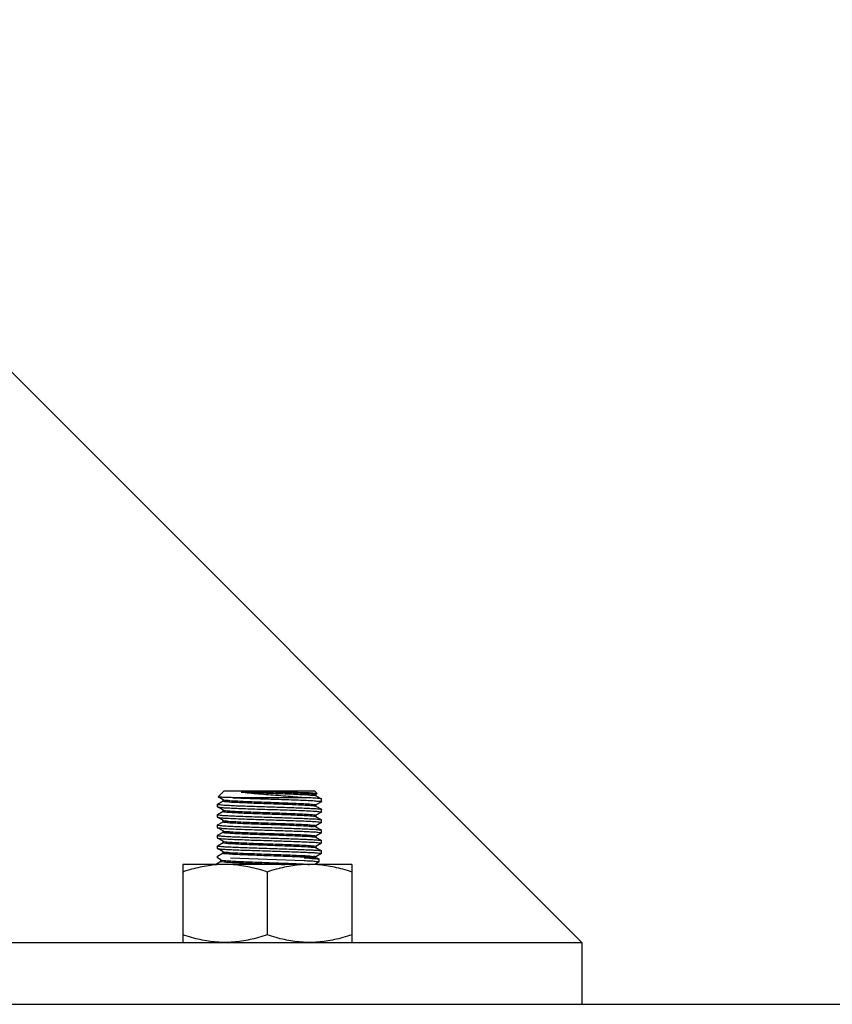
# Model space of a CAD drawing. Extents: x -1069802 to 3709200, y -1510837 to 973127.
# Drawn here: x 1009703 to 1010045, y -1283743 to -1283329 of the extents above; entities that cross this region are included whole.
import ezdxf

# ---------------------------------------------------------------- set-up
doc = ezdxf.new("R2010")
doc.units = 0
doc.header["$LTSCALE"] = 1000
doc.header["$MEASUREMENT"] = 0

msp = doc.modelspace()

# ---------------------------------------------------------------- linework, layer by layer
at = {"color": 0}
for p, q in [((1009939.36, -1283717.06), (1009551.11, -1283328.81)), ((1009551.11, -1283717.06), (1009939.36, -1283717.06)), ((1009939.36, -1283717.06), (1009939.36, -1283743.1))]:
    msp.add_line(p, q, dxfattribs=at)
at = {"color": 0, "linetype": 'Continuous'}
for p, q in [((1009788.84, -1283653.44), (1009786.46, -1283655.82)), ((1009827.11, -1283653.44), (1009788.84, -1283653.44)), ((1009810.58, -1283653.8), (1009796.15, -1283653.8)), ((1009827.11, -1283653.44), (1009828.11, -1283654.44)), ((1009827.44, -1283655.31), (1009827.47, -1283655.33)), ((1009827.47, -1283654.8), (1009827.47, -1283655.31)), ((1009827.47, -1283655.33), (1009829.81, -1283656.68)), ((1009828.1, -1283654.46), (1009827.48, -1283654.82)), ((1009786.11, -1283660), (1009786.11, -1283658.9)), ((1009786.14, -1283658.87), (1009788.47, -1283657.52)), ((1009786.47, -1283655.85), (1009786.46, -1283655.82)), ((1009788.48, -1283657.01), (1009786.47, -1283655.85)), ((1009788.52, -1283657.03), (1009788.48, -1283657.01)), ((1009788.48, -1283657.54), (1009788.48, -1283657.03)), ((1009788.58, -1283657), (1009788.63, -1283657.08)), ((1009823.44, -1283656.17), (1009792.52, -1283656.17)), ((1009827.38, -1283659.61), (1009827.45, -1283659.69)), ((1009827.44, -1283659.68), (1009827.47, -1283659.7)), ((1009827.47, -1283659.18), (1009827.47, -1283659.68)), ((1009827.47, -1283659.7), (1009829.81, -1283661.05)), ((1009829.81, -1283657.85), (1009827.48, -1283659.19)), ((1009829.84, -1283656.72), (1009829.81, -1283656.68)), ((1009829.84, -1283657.81), (1009829.81, -1283657.85)), ((1009829.84, -1283657.81), (1009829.84, -1283656.72)), ((1009786.11, -1283660), (1009786.14, -1283660.04)), ((1009786.11, -1283664.37), (1009786.11, -1283663.28)), ((1009788.48, -1283661.38), (1009786.14, -1283660.04)), ((1009786.14, -1283663.24), (1009788.47, -1283661.89)), ((1009788.52, -1283661.41), (1009788.48, -1283661.38)), ((1009788.48, -1283661.91), (1009788.48, -1283661.41)), ((1009788.52, -1283661.39), (1009788.61, -1283661.43)), ((1009827.47, -1283663.55), (1009827.47, -1283664.05)), ((1009829.81, -1283662.22), (1009827.48, -1283663.57)), ((1009829.81, -1283661.05), (1009829.84, -1283661.09)), ((1009829.84, -1283662.18), (1009829.81, -1283662.22)), ((1009829.84, -1283662.18), (1009829.84, -1283661.09)), ((1009786.11, -1283664.37), (1009786.14, -1283664.41)), ((1009786.11, -1283668.74), (1009786.11, -1283667.65)), ((1009788.48, -1283665.76), (1009786.14, -1283664.41)), ((1009786.14, -1283667.61), (1009788.47, -1283666.27)), ((1009788.52, -1283665.78), (1009788.48, -1283665.76)), ((1009788.48, -1283666.28), (1009788.48, -1283665.78)), ((1009788.52, -1283665.78), (1009788.51, -1283665.82)), ((1009827.33, -1283664.03), (1009827.42, -1283664.08)), ((1009827.44, -1283664.05), (1009827.47, -1283664.08)), ((1009827.47, -1283664.08), (1009829.81, -1283665.42)), ((1009827.47, -1283667.92), (1009827.47, -1283668.43)), ((1009829.81, -1283666.59), (1009827.48, -1283667.94)), ((1009829.81, -1283665.42), (1009829.84, -1283665.46)), ((1009829.84, -1283666.56), (1009829.81, -1283666.59)), ((1009829.84, -1283666.56), (1009829.84, -1283665.46)), ((1009786.11, -1283668.74), (1009786.14, -1283668.78)), ((1009786.11, -1283673.12), (1009786.11, -1283672.02)), ((1009788.48, -1283670.13), (1009786.14, -1283668.78)), ((1009786.14, -1283671.98), (1009788.47, -1283670.64)), ((1009788.52, -1283670.15), (1009788.48, -1283670.13)), ((1009788.48, -1283670.66), (1009788.48, -1283670.15)), ((1009827.35, -1283668.39), (1009827.37, -1283668.44)), ((1009827.44, -1283668.43), (1009827.47, -1283668.45)), ((1009827.47, -1283668.45), (1009829.81, -1283669.8)), ((1009829.81, -1283670.97), (1009827.48, -1283672.31)), ((1009829.81, -1283669.8), (1009829.84, -1283669.84)), ((1009829.84, -1283670.93), (1009829.81, -1283670.97)), ((1009829.84, -1283670.93), (1009829.84, -1283669.84)), ((1009786.11, -1283673.12), (1009786.14, -1283673.15)), ((1009788.48, -1283674.5), (1009786.14, -1283673.15)), ((1009786.14, -1283676.36), (1009788.47, -1283675.01)), ((1009788.52, -1283674.53), (1009788.48, -1283674.5)), ((1009788.48, -1283675.03), (1009788.48, -1283674.53)), ((1009788.52, -1283674.52), (1009788.6, -1283674.56)), ((1009827.44, -1283672.8), (1009827.47, -1283672.82)), ((1009827.47, -1283672.3), (1009827.47, -1283672.8)), ((1009827.47, -1283672.82), (1009829.81, -1283674.17)), ((1009829.81, -1283675.34), (1009827.48, -1283676.68)), ((1009829.81, -1283674.17), (1009829.84, -1283674.21)), ((1009829.84, -1283675.3), (1009829.81, -1283675.34)), ((1009829.84, -1283675.3), (1009829.84, -1283674.21)), ((1009786.11, -1283677.49), (1009786.11, -1283676.4)), ((1009786.11, -1283677.49), (1009786.14, -1283677.53)), ((1009788.48, -1283678.88), (1009786.14, -1283677.53)), ((1009786.14, -1283680.73), (1009788.47, -1283679.39)), ((1009788.52, -1283678.9), (1009788.48, -1283678.88)), ((1009788.48, -1283679.4), (1009788.48, -1283678.9)), ((1009827.18, -1283677.09), (1009827.42, -1283677.2)), ((1009827.44, -1283677.17), (1009827.47, -1283677.19)), ((1009827.47, -1283676.67), (1009827.47, -1283677.17)), ((1009827.47, -1283677.19), (1009829.81, -1283678.54)), ((1009829.81, -1283679.71), (1009827.48, -1283681.06)), ((1009828.99, -1283679.45), (1009829.02, -1283679.47)), ((1009829.81, -1283678.54), (1009829.84, -1283678.58)), ((1009829.84, -1283679.68), (1009829.81, -1283679.71)), ((1009829.84, -1283679.68), (1009829.84, -1283678.58)), ((1009771.53, -1283684.26), (1009771.53, -1283717.06)), ((1009842.59, -1283684.26), (1009771.53, -1283684.26)), ((1009842.59, -1283684.26), (1009771.53, -1283684.26)), ((1009785.23, -1283684.22), (1009787.56, -1283682.88)), ((1009785.23, -1283684.22), (1009787.56, -1283682.88)), ((1009786.11, -1283681.53), (1009786.11, -1283680.77)), ((1009787.57, -1283682.37), (1009786.11, -1283681.53)), ((1009787.57, -1283682.37), (1009786.11, -1283681.53)), ((1009787.6, -1283682.39), (1009787.57, -1283682.37)), ((1009787.6, -1283682.39), (1009787.57, -1283682.37)), ((1009787.57, -1283682.89), (1009787.57, -1283682.39)), ((1009787.57, -1283682.89), (1009787.57, -1283682.39)), ((1009791.61, -1283681.53), (1009822.52, -1283682.62)), ((1009791.61, -1283681.53), (1009822.52, -1283682.62)), ((1009822.52, -1283681.53), (1009824.82, -1283681.64)), ((1009822.52, -1283681.53), (1009824.82, -1283681.64)), ((1009824.82, -1283681.64), (1009825.24, -1283681.66)), ((1009824.82, -1283681.64), (1009825.24, -1283681.66)), ((1009828.89, -1283683.2), (1009827.07, -1283684.26)), ((1009828.89, -1283683.2), (1009827.07, -1283684.26)), ((1009827.47, -1283681.04), (1009827.47, -1283681.55)), ((1009828.02, -1283681.53), (1009828.89, -1283682.03)), ((1009828.02, -1283681.53), (1009828.89, -1283682.03)), ((1009828.89, -1283682.03), (1009828.93, -1283682.07)), ((1009828.89, -1283682.03), (1009828.93, -1283682.07)), ((1009828.93, -1283683.16), (1009828.89, -1283683.2)), ((1009828.93, -1283683.16), (1009828.89, -1283683.2)), ((1009828.93, -1283683.16), (1009828.93, -1283682.07)), ((1009828.93, -1283683.16), (1009828.93, -1283682.07)), ((1009842.59, -1283684.26), (1009842.59, -1283717.06)), ((1009807.06, -1283687.43), (1009807.06, -1283713.88)), ((1009771.53, -1283717.06), (1009842.59, -1283717.06)), ((1009525.07, -1283743.1), (1014824.19, -1283743.1))]:
    msp.add_line(p, q, dxfattribs=at)
for points, start_tangent, end_tangent in [([(1009796.15, -1283653.8), (1009799.49, -1283654.15), (1009803.35, -1283654.5), (1009807.47, -1283654.84), (1009811.66, -1283655.17), (1009815.84, -1283655.5), (1009819.85, -1283655.84), (1009823.44, -1283656.17)], (0.993618, -0.112801), (0.995127, -0.098603)), ([(1009796.15, -1283653.8), (1009799.66, -1283653.95), (1009803.53, -1283654.1), (1009807.6, -1283654.24), (1009811.68, -1283654.39), (1009815.61, -1283654.54), (1009819.19, -1283654.68), (1009822.28, -1283654.83), (1009824.73, -1283654.98), (1009826.45, -1283655.12), (1009827.34, -1283655.27), (1009827.37, -1283655.33)], (0.998994, -0.044847), (0.3027, -0.953086)), ([(1009810.58, -1283653.8), (1009814.37, -1283653.94), (1009817.91, -1283654.08), (1009821.06, -1283654.22), (1009823.67, -1283654.36), (1009825.66, -1283654.5), (1009826.94, -1283654.64), (1009827.46, -1283654.78), (1009827.46, -1283654.79)], (0.999352, -0.035994), (-0.626426, -0.779481)), ([(1009828.11, -1283654.44), (1009827.6, -1283654.35), (1009826.29, -1283654.26), (1009824.22, -1283654.17), (1009821.5, -1283654.08), (1009818.2, -1283653.99), (1009814.49, -1283653.89), (1009810.58, -1283653.8)], (-0.707102, 0.707111), (-0.999741, 0.022759)), ([(1009786.11, -1283658.9), (1009786.11, -1283658.91)], (0, -1), (0.050563, -0.998721)), ([(1009786.11, -1283658.91), (1009786.53, -1283659.04), (1009787.78, -1283659.18), (1009789.8, -1283659.31), (1009792.51, -1283659.45), (1009795.83, -1283659.59), (1009799.61, -1283659.72), (1009803.71, -1283659.86), (1009807.98, -1283660), (1009812.24, -1283660.13), (1009816.34, -1283660.27), (1009820.12, -1283660.41), (1009823.44, -1283660.54), (1009826.16, -1283660.68), (1009828.18, -1283660.82), (1009829.42, -1283660.95), (1009829.83, -1283661.04)], (0.050562, -0.998721), (0.439744, -0.898123)), ([(1009792.52, -1283656.17), (1009789.87, -1283656.08), (1009787.94, -1283656), (1009786.79, -1283655.91), (1009786.45, -1283655.84)], (-0.999576, 0.029101), (0.572034, 0.82023)), ([(1009788.56, -1283657.51), (1009788.63, -1283657.62), (1009789.57, -1283657.77), (1009791.34, -1283657.92), (1009793.85, -1283658.07), (1009796.99, -1283658.21), (1009800.63, -1283658.36), (1009804.59, -1283658.51), (1009808.7, -1283658.66), (1009812.79, -1283658.8), (1009816.65, -1283658.95), (1009820.13, -1283659.1), (1009823.07, -1283659.25), (1009825.33, -1283659.39), (1009826.81, -1283659.54), (1009827.38, -1283659.61)], (0.345177, -0.938538), (0.94902, -0.315215)), ([(1009788.63, -1283657.08), (1009789.57, -1283657.22), (1009791.34, -1283657.37), (1009793.85, -1283657.52), (1009796.99, -1283657.67), (1009800.63, -1283657.81), (1009804.59, -1283657.96), (1009808.7, -1283658.11), (1009812.79, -1283658.26), (1009816.65, -1283658.4), (1009820.13, -1283658.55), (1009823.07, -1283658.7), (1009825.33, -1283658.85), (1009826.81, -1283658.99), (1009827.45, -1283659.14), (1009827.44, -1283659.15)], (0.621634, -0.783308), (-0.628386, -0.777902)), ([(1009792.52, -1283656.17), (1009795.97, -1283656.31), (1009799.91, -1283656.45), (1009804.19, -1283656.6), (1009808.62, -1283656.74), (1009813.03, -1283656.88), (1009817.22, -1283657.02), (1009821.04, -1283657.16), (1009824.31, -1283657.3), (1009826.91, -1283657.45), (1009828.73, -1283657.59), (1009829.69, -1283657.73), (1009829.75, -1283657.84)], (0.998989, -0.04495), (0.304567, -0.952491)), ([(1009829.81, -1283656.68), (1009829.42, -1283656.58), (1009828.18, -1283656.44), (1009826.16, -1283656.31), (1009823.44, -1283656.17)], (-0.884368, 0.466791), (-0.998987, 0.044991)), ([(1009786.11, -1283663.28), (1009786.11, -1283663.28)], (0, -1), (0.050563, -0.998721)), ([(1009786.11, -1283663.28), (1009786.53, -1283663.41), (1009787.78, -1283663.55), (1009789.8, -1283663.69), (1009792.51, -1283663.82), (1009795.83, -1283663.96), (1009799.61, -1283664.1), (1009803.71, -1283664.23), (1009807.98, -1283664.37), (1009812.24, -1283664.51), (1009816.34, -1283664.64), (1009820.12, -1283664.78), (1009823.44, -1283664.92), (1009826.16, -1283665.05), (1009828.18, -1283665.19), (1009829.42, -1283665.33), (1009829.83, -1283665.41)], (0.050562, -0.998721), (0.439744, -0.898123)), ([(1009786.12, -1283660.05), (1009786.53, -1283660.13), (1009787.82, -1283660.27), (1009789.9, -1283660.41), (1009792.65, -1283660.55), (1009795.96, -1283660.69), (1009799.8, -1283660.82), (1009803.97, -1283660.96), (1009808.23, -1283661.1), (1009812.44, -1283661.23), (1009816.49, -1283661.37), (1009820.27, -1283661.51), (1009823.54, -1283661.64), (1009826.22, -1283661.78), (1009828.21, -1283661.91), (1009829.43, -1283662.05), (1009829.84, -1283662.18)], (0.43573, -0.900078), (0.051676, -0.998664)), ([(1009788.48, -1283661.91), (1009788.86, -1283662.05), (1009790.1, -1283662.2), (1009792.14, -1283662.34), (1009794.89, -1283662.49), (1009798.23, -1283662.64), (1009802, -1283662.79), (1009806.03, -1283662.93), (1009810.16, -1283663.08), (1009814.19, -1283663.23), (1009817.93, -1283663.38), (1009821.24, -1283663.52), (1009823.95, -1283663.67), (1009825.94, -1283663.82), (1009827.13, -1283663.97), (1009827.33, -1283664.03)], (0.481675, -0.87635), (0.930204, -0.367043)), ([(1009788.61, -1283661.43), (1009788.86, -1283661.5), (1009790.1, -1283661.65), (1009792.14, -1283661.8), (1009794.89, -1283661.94), (1009798.23, -1283662.09), (1009802, -1283662.24), (1009806.03, -1283662.39), (1009810.16, -1283662.53), (1009814.19, -1283662.68), (1009817.93, -1283662.83), (1009821.24, -1283662.98), (1009823.95, -1283663.12), (1009825.94, -1283663.27), (1009827.13, -1283663.42), (1009827.46, -1283663.56)], (0.94381, -0.330487), (0.61327, -0.789874)), ([(1009829.84, -1283662.18), (1009829.84, -1283662.18)], (0.051676, -0.998664), (0, -1)), ([(1009786.11, -1283667.65), (1009786.11, -1283667.66)], (0, -1), (0.050563, -0.998721)), ([(1009786.11, -1283667.66), (1009786.53, -1283667.79), (1009787.78, -1283667.92), (1009789.8, -1283668.06), (1009792.51, -1283668.2), (1009795.83, -1283668.33), (1009799.61, -1283668.47), (1009803.71, -1283668.61), (1009807.98, -1283668.74), (1009812.24, -1283668.88), (1009816.34, -1283669.02), (1009820.12, -1283669.15), (1009823.44, -1283669.29), (1009826.16, -1283669.43), (1009828.18, -1283669.56), (1009829.42, -1283669.7), (1009829.83, -1283669.79)], (0.050562, -0.998721), (0.439744, -0.898123)), ([(1009786.12, -1283664.42), (1009786.52, -1283664.51), (1009787.74, -1283664.64), (1009789.72, -1283664.78), (1009792.39, -1283664.91), (1009795.66, -1283665.05), (1009799.44, -1283665.18), (1009803.51, -1283665.32), (1009807.7, -1283665.45), (1009811.96, -1283665.59), (1009816.14, -1283665.73), (1009820, -1283665.87), (1009823.32, -1283666), (1009826.06, -1283666.14), (1009828.14, -1283666.28), (1009829.42, -1283666.42), (1009829.84, -1283666.55)], (0.449883, -0.893087), (0.050246, -0.998737)), ([(1009788.52, -1283666.32), (1009788.52, -1283666.33), (1009789.21, -1283666.47), (1009790.74, -1283666.62), (1009793.04, -1283666.77), (1009796.01, -1283666.92), (1009799.52, -1283667.06), (1009803.4, -1283667.21), (1009807.49, -1283667.36), (1009811.6, -1283667.51), (1009815.55, -1283667.65), (1009819.16, -1283667.8), (1009822.27, -1283667.95), (1009824.74, -1283668.1), (1009826.46, -1283668.24), (1009827.35, -1283668.39)], (-0.580286, -0.814413), (0.375024, -0.927015)), ([(1009788.51, -1283665.82), (1009789.21, -1283665.93), (1009790.74, -1283666.07), (1009793.04, -1283666.22), (1009796.01, -1283666.37), (1009799.52, -1283666.52), (1009803.4, -1283666.66), (1009807.49, -1283666.81), (1009811.6, -1283666.96), (1009815.55, -1283667.11), (1009819.16, -1283667.25), (1009822.27, -1283667.4), (1009824.74, -1283667.55), (1009826.46, -1283667.7), (1009827.35, -1283667.84), (1009827.37, -1283667.94)], (0.394986, -0.918687), (0.127461, -0.991844)), ([(1009829.84, -1283666.55), (1009829.84, -1283666.56)], (0.050245, -0.998737), (0, -1)), ([(1009786.11, -1283672.02), (1009786.11, -1283672.03)], (0, -1), (0.05872, -0.998275)), ([(1009786.11, -1283672.03), (1009786.48, -1283672.15), (1009787.56, -1283672.28), (1009789.33, -1283672.41), (1009791.73, -1283672.53), (1009794.67, -1283672.66), (1009798.05, -1283672.79), (1009801.77, -1283672.92), (1009805.69, -1283673.04), (1009809.69, -1283673.17), (1009813.63, -1283673.3)], (0.05872, -0.998275), (0.999457, -0.032936)), ([(1009786.12, -1283668.79), (1009786.56, -1283668.88), (1009787.93, -1283669.03), (1009790.15, -1283669.17), (1009793.06, -1283669.31), (1009796.55, -1283669.45), (1009800.58, -1283669.6), (1009804.92, -1283669.74), (1009809.31, -1283669.88), (1009813.63, -1283670.02)], (0.402552, -0.915397), (0.999457, -0.032936)), ([(1009788.54, -1283670.62), (1009788.66, -1283670.75), (1009789.65, -1283670.9), (1009791.47, -1283671.05), (1009794.02, -1283671.19), (1009797.19, -1283671.34), (1009800.85, -1283671.49), (1009804.83, -1283671.64), (1009808.95, -1283671.78), (1009813.02, -1283671.93)], (0.491794, -0.870711), (0.999318, -0.036929)), ([(1009788.57, -1283670.11), (1009788.66, -1283670.2), (1009789.65, -1283670.35), (1009791.47, -1283670.5), (1009794.02, -1283670.65), (1009797.19, -1283670.79), (1009800.85, -1283670.94), (1009804.83, -1283671.09), (1009808.95, -1283671.24), (1009813.02, -1283671.38)], (0.623148, -0.782104), (0.999318, -0.036929)), ([(1009813.02, -1283671.38), (1009816.87, -1283671.53), (1009820.32, -1283671.68), (1009823.22, -1283671.83), (1009825.44, -1283671.97), (1009826.87, -1283672.12), (1009827.46, -1283672.27), (1009827.45, -1283672.28)], (0.999318, -0.036929), (-0.642637, -0.766171)), ([(1009813.02, -1283671.93), (1009816.87, -1283672.08), (1009820.32, -1283672.23), (1009823.22, -1283672.37), (1009825.44, -1283672.52), (1009826.87, -1283672.67), (1009827.46, -1283672.78)], (0.999318, -0.036929), (0.631336, -0.77551)), ([(1009813.63, -1283670.02), (1009817.47, -1283670.15), (1009821, -1283670.28), (1009824.03, -1283670.41), (1009826.51, -1283670.54), (1009828.34, -1283670.67), (1009829.46, -1283670.8), (1009829.84, -1283670.92)], (0.999457, -0.032936), (0.056644, -0.998394)), ([(1009829.84, -1283670.92), (1009829.84, -1283670.93)], (0.056644, -0.998394), (0, -1)), ([(1009786.12, -1283673.17), (1009786.52, -1283673.25), (1009787.74, -1283673.39), (1009789.73, -1283673.52), (1009792.4, -1283673.66), (1009795.67, -1283673.79), (1009799.44, -1283673.93), (1009803.51, -1283674.07), (1009807.71, -1283674.2), (1009811.97, -1283674.34), (1009816.15, -1283674.48), (1009820, -1283674.61), (1009823.31, -1283674.75), (1009826.05, -1283674.89), (1009828.14, -1283675.03), (1009829.42, -1283675.17), (1009829.84, -1283675.3)], (0.44984, -0.893109), (0.050197, -0.998739)), ([(1009788.48, -1283675.03), (1009788.91, -1283675.18), (1009790.2, -1283675.32), (1009792.29, -1283675.47), (1009795.07, -1283675.62), (1009798.44, -1283675.77), (1009802.23, -1283675.91), (1009806.28, -1283676.06), (1009810.4, -1283676.21), (1009814.42, -1283676.36), (1009818.14, -1283676.5), (1009821.41, -1283676.65), (1009824.09, -1283676.8), (1009826.04, -1283676.95), (1009827.18, -1283677.09)], (-0.000602, -1), (0.941401, -0.337289)), ([(1009788.6, -1283674.56), (1009788.91, -1283674.63), (1009790.2, -1283674.78), (1009792.29, -1283674.92), (1009795.07, -1283675.07), (1009798.44, -1283675.22), (1009802.23, -1283675.37), (1009806.28, -1283675.51), (1009810.4, -1283675.66), (1009814.42, -1283675.81), (1009818.14, -1283675.96), (1009821.41, -1283676.1), (1009824.09, -1283676.25), (1009826.04, -1283676.4), (1009827.18, -1283676.55), (1009827.45, -1283676.69)], (0.952949, -0.303131), (0.642644, -0.766165)), ([(1009813.63, -1283673.3), (1009817, -1283673.41), (1009820.12, -1283673.53), (1009822.92, -1283673.64), (1009825.32, -1283673.75), (1009827.26, -1283673.87), (1009828.68, -1283673.98), (1009829.55, -1283674.09), (1009829.82, -1283674.16)], (0.999457, -0.032936), (0.630908, -0.775858)), ([(1009829.84, -1283675.3), (1009829.84, -1283675.3)], (0.050198, -0.998739), (0, -1)), ([(1009786.11, -1283676.4), (1009786.11, -1283676.4)], (0, -1), (0.050563, -0.998721)), ([(1009786.11, -1283676.4), (1009786.53, -1283676.53), (1009787.78, -1283676.67), (1009789.8, -1283676.81), (1009792.51, -1283676.94), (1009795.83, -1283677.08), (1009799.61, -1283677.22), (1009803.71, -1283677.35), (1009807.98, -1283677.49), (1009812.24, -1283677.63), (1009816.34, -1283677.76), (1009820.12, -1283677.9), (1009823.44, -1283678.04), (1009826.16, -1283678.17), (1009828.18, -1283678.31), (1009829.42, -1283678.45), (1009829.83, -1283678.53)], (0.050562, -0.998721), (0.439744, -0.898123)), ([(1009786.12, -1283677.54), (1009786.53, -1283677.63), (1009787.82, -1283677.77), (1009789.91, -1283677.9), (1009792.66, -1283678.04), (1009795.96, -1283678.18), (1009799.79, -1283678.31), (1009803.96, -1283678.45), (1009808.22, -1283678.59), (1009812.43, -1283678.72), (1009816.48, -1283678.86), (1009820.25, -1283679), (1009823.53, -1283679.13), (1009826.21, -1283679.27), (1009828.21, -1283679.4), (1009829.43, -1283679.54), (1009829.84, -1283679.67)], (0.434968, -0.900446), (0.051681, -0.998664)), ([(1009788.54, -1283678.89), (1009788.53, -1283678.91), (1009789.27, -1283679.05), (1009790.85, -1283679.2), (1009793.2, -1283679.35), (1009796.2, -1283679.5), (1009799.74, -1283679.64), (1009803.64, -1283679.79), (1009807.73, -1283679.94), (1009811.84, -1283680.09), (1009815.77, -1283680.23), (1009819.36, -1283680.38), (1009822.43, -1283680.53), (1009824.86, -1283680.68), (1009826.53, -1283680.82), (1009827.38, -1283680.97), (1009827.37, -1283681.03)], (-0.496134, -0.868246), (-0.127882, -0.991789)), ([(1009788.54, -1283679.44), (1009788.53, -1283679.45), (1009789.27, -1283679.6), (1009790.85, -1283679.75), (1009793.2, -1283679.9), (1009796.2, -1283680.04), (1009799.74, -1283680.19), (1009803.64, -1283680.34), (1009807.73, -1283680.49), (1009811.84, -1283680.63), (1009815.77, -1283680.78), (1009819.36, -1283680.93), (1009822.43, -1283681.08), (1009824.86, -1283681.22), (1009826.53, -1283681.37), (1009827.38, -1283681.52)], (-0.491601, -0.870821), (0.066981, -0.997754)), ([(1009788.54, -1283678.89), (1009788.53, -1283678.91)], (-0.496134, -0.868246), (-0.397054, -0.917795)), ([(1009828.93, -1283679.42), (1009828.93, -1283679.45)], (0.066981, -0.997754), (-0.029353, -0.999569)), ([(1009829.84, -1283679.67), (1009829.84, -1283679.68)], (0.05168, -0.998664), (0, -1)), ([(1009789.3, -1283684.26), (1009785.81, -1283684.39), (1009782.32, -1283684.78), (1009778.81, -1283685.42), (1009775.24, -1283686.3), (1009771.53, -1283687.43)], (-1, 0), (-0.948683, -0.316228)), ([(1009789.3, -1283684.26), (1009785.81, -1283684.39), (1009782.32, -1283684.78), (1009778.81, -1283685.42), (1009775.24, -1283686.3), (1009771.53, -1283687.43)], (-1, 0), (-0.948683, -0.316228)), ([(1009786.11, -1283680.77), (1009786.11, -1283680.78)], (0, -1), (0.050563, -0.998721)), ([(1009787.58, -1283682.9), (1009787.57, -1283682.91), (1009788.11, -1283683.06), (1009789.5, -1283683.2), (1009791.67, -1283683.35), (1009794.53, -1283683.5), (1009797.95, -1283683.65), (1009801.78, -1283683.79), (1009805.85, -1283683.94), (1009809.97, -1283684.09), (1009813.96, -1283684.24), (1009814.5, -1283684.26)], (-0.613375, -0.789791), (0.999256, -0.038578)), ([(1009787.58, -1283682.9), (1009787.57, -1283682.91), (1009788.11, -1283683.06), (1009789.5, -1283683.2), (1009791.67, -1283683.35), (1009794.53, -1283683.5), (1009797.95, -1283683.65), (1009801.78, -1283683.79), (1009805.85, -1283683.94), (1009809.97, -1283684.09), (1009813.96, -1283684.24), (1009814.5, -1283684.26)], (-0.613375, -0.789791), (0.999256, -0.038578)), ([(1009787.59, -1283682.4), (1009788.11, -1283682.51), (1009789.5, -1283682.66), (1009791.67, -1283682.8), (1009794.53, -1283682.95), (1009797.95, -1283683.1), (1009801.78, -1283683.25), (1009805.85, -1283683.39), (1009809.97, -1283683.54), (1009813.96, -1283683.69), (1009817.64, -1283683.84), (1009820.85, -1283683.98)], (0.843569, -0.537021), (0.998728, -0.050418)), ([(1009787.59, -1283682.4), (1009788.11, -1283682.51), (1009789.5, -1283682.66), (1009791.67, -1283682.8), (1009794.53, -1283682.95), (1009797.95, -1283683.1), (1009801.78, -1283683.25), (1009805.85, -1283683.39), (1009809.97, -1283683.54), (1009813.96, -1283683.69), (1009817.64, -1283683.84), (1009820.85, -1283683.98)], (0.843569, -0.537021), (0.998728, -0.050418)), ([(1009807.06, -1283687.43), (1009803.36, -1283686.3), (1009799.78, -1283685.42), (1009796.27, -1283684.78), (1009792.78, -1283684.39), (1009789.3, -1283684.26)], (-0.948683, 0.316228), (-1, 0.000001)), ([(1009807.06, -1283687.43), (1009803.36, -1283686.3), (1009799.78, -1283685.42), (1009796.27, -1283684.78), (1009792.78, -1283684.39), (1009789.3, -1283684.26)], (-0.948683, 0.316228), (-1, 0.000001)), ([(1009824.83, -1283684.26), (1009821.34, -1283684.39), (1009817.85, -1283684.78), (1009814.34, -1283685.42), (1009810.77, -1283686.3), (1009807.06, -1283687.43)], (-1, 0), (-0.948683, -0.316228)), ([(1009824.83, -1283684.26), (1009821.34, -1283684.39), (1009817.85, -1283684.78), (1009814.34, -1283685.42), (1009810.77, -1283686.3), (1009807.06, -1283687.43)], (-1, 0), (-0.948683, -0.316228)), ([(1009820.85, -1283683.98), (1009823.44, -1283684.13), (1009824.83, -1283684.27)], (0.998728, -0.050418), (0.998589, -0.053106)), ([(1009820.85, -1283683.98), (1009823.44, -1283684.13), (1009824.83, -1283684.27)], (0.998728, -0.050418), (0.998589, -0.053106)), ([(1009822.52, -1283682.62), (1009825.21, -1283682.75), (1009827.26, -1283682.89), (1009828.51, -1283683.03), (1009828.93, -1283683.16)], (0.998988, -0.044971), (0.051362, -0.99868)), ([(1009822.52, -1283682.62), (1009825.21, -1283682.75), (1009827.26, -1283682.89), (1009828.51, -1283683.03), (1009828.93, -1283683.16)], (0.998988, -0.044971), (0.051362, -0.99868)), ([(1009842.59, -1283687.43), (1009838.89, -1283686.3), (1009835.31, -1283685.42), (1009831.8, -1283684.78), (1009828.31, -1283684.39), (1009824.83, -1283684.26)], (-0.948683, 0.316228), (-1, 0.000001)), ([(1009842.59, -1283687.43), (1009838.89, -1283686.3), (1009835.31, -1283685.42), (1009831.8, -1283684.78), (1009828.31, -1283684.39), (1009824.83, -1283684.26)], (-0.948683, 0.316228), (-1, 0.000001)), ([(1009825.24, -1283681.66), (1009827.26, -1283681.8), (1009828.51, -1283681.93), (1009828.92, -1283682.02)], (0.999186, -0.040352), (0.439744, -0.898123)), ([(1009825.24, -1283681.66), (1009827.26, -1283681.8), (1009828.51, -1283681.93), (1009828.92, -1283682.02)], (0.999186, -0.040352), (0.439744, -0.898123)), ([(1009828.93, -1283683.16), (1009828.93, -1283683.16)], (0.051362, -0.99868), (0, -1)), ([(1009828.93, -1283683.16), (1009828.93, -1283683.16)], (0.051362, -0.99868), (0, -1)), ([(1009789.3, -1283717.06), (1009785.81, -1283716.92), (1009782.32, -1283716.53), (1009778.81, -1283715.9), (1009775.24, -1283715.01), (1009771.53, -1283713.88)], (-1, 0), (-0.948683, 0.316228)), ([(1009807.06, -1283713.88), (1009803.36, -1283715.01), (1009799.78, -1283715.9), (1009796.27, -1283716.53), (1009792.78, -1283716.92), (1009789.3, -1283717.06)], (-0.948683, -0.316228), (-1, -0.000001)), ([(1009824.83, -1283717.06), (1009821.34, -1283716.92), (1009817.85, -1283716.53), (1009814.34, -1283715.9), (1009810.77, -1283715.01), (1009807.06, -1283713.88)], (-1, 0), (-0.948683, 0.316228)), ([(1009842.59, -1283713.88), (1009838.89, -1283715.01), (1009835.31, -1283715.9), (1009831.8, -1283716.53), (1009828.31, -1283716.92), (1009824.83, -1283717.06)], (-0.948683, -0.316228), (-1, -0.000001))]:
    msp.add_spline(points, degree=3, dxfattribs=dict(at, start_tangent=start_tangent, end_tangent=end_tangent))

doc.saveas('drawing.dxf')
